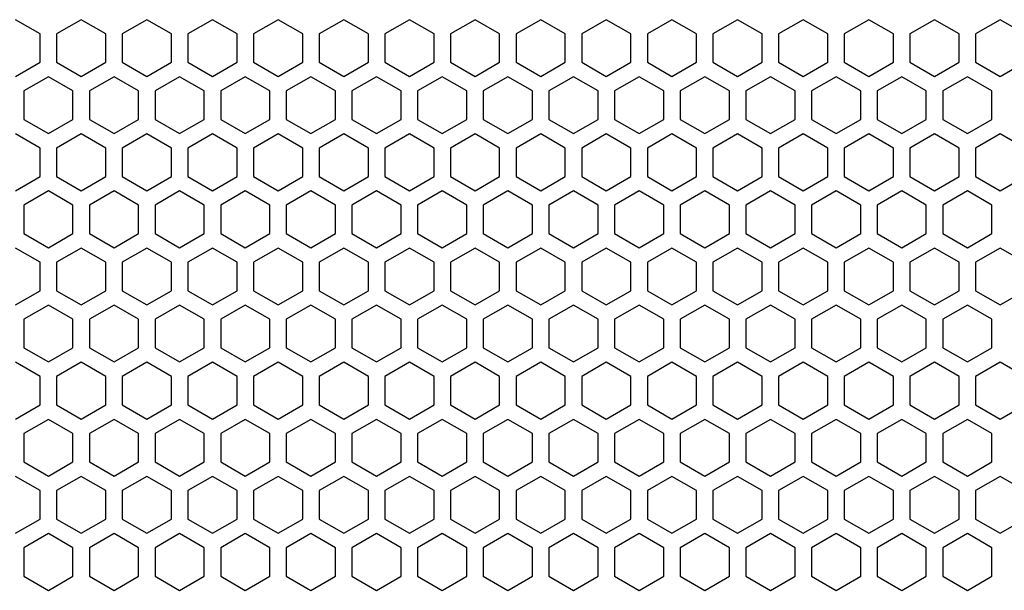
# Model space of a CAD drawing. Units: millimetres. Extents: x 0 to 3049, y 0 to 2150.
# Drawn here: x 664 to 784, y 1532 to 1602 of the extents above; entities that cross this region are included whole.
import ezdxf

# ---------------------------------------------------------------- set-up
doc = ezdxf.new("R2010")
doc.units = ezdxf.units.MM
doc.layers.add('AV sys', color=7, linetype='Continuous', plot=False)

# ---------------------------------------------------------------- blocks, each defined once
blk = doc.blocks.new('LS15S_FF')
at = {"layer": 'AV sys', "color": 7, "linetype": 'Continuous', "lineweight": 25}
for p, q in [((666.06, 1599.88), (663.06, 1601.61)), ((671.06, 1601.61), (668.06, 1599.88)), ((674.06, 1599.88), (671.06, 1601.61)), ((679.06, 1601.61), (676.06, 1599.88)), ((682.06, 1599.88), (679.06, 1601.61)), ((687.06, 1601.61), (684.06, 1599.88)), ((690.06, 1599.88), (687.06, 1601.61)), ((695.06, 1601.61), (692.06, 1599.88)), ((698.06, 1599.88), (695.06, 1601.61)), ((703.06, 1601.61), (700.06, 1599.88)), ((706.06, 1599.88), (703.06, 1601.61)), ((711.06, 1601.61), (708.06, 1599.88)), ((714.06, 1599.88), (711.06, 1601.61)), ((719.06, 1601.61), (716.06, 1599.88)), ((722.06, 1599.88), (719.06, 1601.61)), ((727.06, 1601.61), (724.06, 1599.88)), ((730.06, 1599.88), (727.06, 1601.61)), ((735.06, 1601.61), (732.06, 1599.88)), ((738.06, 1599.88), (735.06, 1601.61)), ((743.06, 1601.61), (740.06, 1599.88)), ((746.06, 1599.88), (743.06, 1601.61)), ((751.06, 1601.61), (748.06, 1599.88)), ((754.06, 1599.88), (751.06, 1601.61)), ((759.06, 1601.61), (756.06, 1599.88)), ((762.06, 1599.88), (759.06, 1601.61)), ((767.06, 1601.61), (764.06, 1599.88)), ((770.06, 1599.88), (767.06, 1601.61)), ((775.06, 1601.61), (772.06, 1599.88)), ((778.06, 1599.88), (775.06, 1601.61)), ((783.06, 1601.61), (780.06, 1599.88)), ((786.06, 1599.88), (783.06, 1601.61)), ((666.06, 1596.41), (666.06, 1599.88)), ((668.06, 1599.88), (668.06, 1596.41)), ((674.06, 1596.41), (674.06, 1599.88)), ((676.06, 1599.88), (676.06, 1596.41)), ((682.06, 1596.41), (682.06, 1599.88)), ((684.06, 1599.88), (684.06, 1596.41)), ((690.06, 1596.41), (690.06, 1599.88)), ((692.06, 1599.88), (692.06, 1596.41)), ((698.06, 1596.41), (698.06, 1599.88)), ((700.06, 1599.88), (700.06, 1596.41)), ((706.06, 1596.41), (706.06, 1599.88)), ((708.06, 1599.88), (708.06, 1596.41)), ((714.06, 1596.41), (714.06, 1599.88)), ((716.06, 1599.88), (716.06, 1596.41)), ((722.06, 1596.41), (722.06, 1599.88)), ((724.06, 1599.88), (724.06, 1596.41)), ((730.06, 1596.41), (730.06, 1599.88)), ((732.06, 1599.88), (732.06, 1596.41)), ((738.06, 1596.41), (738.06, 1599.88)), ((740.06, 1599.88), (740.06, 1596.41)), ((746.06, 1596.41), (746.06, 1599.88)), ((748.06, 1599.88), (748.06, 1596.41)), ((754.06, 1596.41), (754.06, 1599.88)), ((756.06, 1599.88), (756.06, 1596.41)), ((762.06, 1596.41), (762.06, 1599.88)), ((764.06, 1599.88), (764.06, 1596.41)), ((770.06, 1596.41), (770.06, 1599.88)), ((772.06, 1599.88), (772.06, 1596.41)), ((778.06, 1596.41), (778.06, 1599.88)), ((780.06, 1599.88), (780.06, 1596.41)), ((663.06, 1594.68), (666.06, 1596.41)), ((668.06, 1596.41), (671.06, 1594.68)), ((671.06, 1594.68), (674.06, 1596.41)), ((676.06, 1596.41), (679.06, 1594.68)), ((679.06, 1594.68), (682.06, 1596.41)), ((684.06, 1596.41), (687.06, 1594.68)), ((687.06, 1594.68), (690.06, 1596.41)), ((692.06, 1596.41), (695.06, 1594.68)), ((695.06, 1594.68), (698.06, 1596.41)), ((700.06, 1596.41), (703.06, 1594.68)), ((703.06, 1594.68), (706.06, 1596.41)), ((708.06, 1596.41), (711.06, 1594.68)), ((711.06, 1594.68), (714.06, 1596.41)), ((716.06, 1596.41), (719.06, 1594.68)), ((719.06, 1594.68), (722.06, 1596.41)), ((724.06, 1596.41), (727.06, 1594.68)), ((727.06, 1594.68), (730.06, 1596.41)), ((732.06, 1596.41), (735.06, 1594.68)), ((735.06, 1594.68), (738.06, 1596.41)), ((740.06, 1596.41), (743.06, 1594.68)), ((743.06, 1594.68), (746.06, 1596.41)), ((748.06, 1596.41), (751.06, 1594.68)), ((751.06, 1594.68), (754.06, 1596.41)), ((756.06, 1596.41), (759.06, 1594.68)), ((759.06, 1594.68), (762.06, 1596.41)), ((764.06, 1596.41), (767.06, 1594.68)), ((767.06, 1594.68), (770.06, 1596.41)), ((772.06, 1596.41), (775.06, 1594.68)), ((775.06, 1594.68), (778.06, 1596.41)), ((780.06, 1596.41), (783.06, 1594.68)), ((783.06, 1594.68), (786.06, 1596.41)), ((667.06, 1594.65), (664.06, 1592.92)), ((670.06, 1592.92), (667.06, 1594.65)), ((675.06, 1594.65), (672.06, 1592.92)), ((678.06, 1592.92), (675.06, 1594.65)), ((683.06, 1594.65), (680.06, 1592.92)), ((686.06, 1592.92), (683.06, 1594.65)), ((691.06, 1594.65), (688.06, 1592.92)), ((694.06, 1592.92), (691.06, 1594.65)), ((699.06, 1594.65), (696.06, 1592.92)), ((702.06, 1592.92), (699.06, 1594.65)), ((707.06, 1594.65), (704.06, 1592.92)), ((710.06, 1592.92), (707.06, 1594.65)), ((715.06, 1594.65), (712.06, 1592.92)), ((718.06, 1592.92), (715.06, 1594.65)), ((723.06, 1594.65), (720.06, 1592.92)), ((726.06, 1592.92), (723.06, 1594.65)), ((731.06, 1594.65), (728.06, 1592.92)), ((734.06, 1592.92), (731.06, 1594.65)), ((739.06, 1594.65), (736.06, 1592.92)), ((742.06, 1592.92), (739.06, 1594.65)), ((747.06, 1594.65), (744.06, 1592.92)), ((750.06, 1592.92), (747.06, 1594.65)), ((755.06, 1594.65), (752.06, 1592.92)), ((758.06, 1592.92), (755.06, 1594.65)), ((763.06, 1594.65), (760.06, 1592.92)), ((766.06, 1592.92), (763.06, 1594.65)), ((771.06, 1594.65), (768.06, 1592.92)), ((774.06, 1592.92), (771.06, 1594.65)), ((779.06, 1594.65), (776.06, 1592.92)), ((782.06, 1592.92), (779.06, 1594.65)), ((664.06, 1592.92), (664.06, 1589.45)), ((670.06, 1589.45), (670.06, 1592.92)), ((672.06, 1592.92), (672.06, 1589.45)), ((678.06, 1589.45), (678.06, 1592.92)), ((680.06, 1592.92), (680.06, 1589.45)), ((686.06, 1589.45), (686.06, 1592.92)), ((688.06, 1592.92), (688.06, 1589.45)), ((694.06, 1589.45), (694.06, 1592.92)), ((696.06, 1592.92), (696.06, 1589.45)), ((702.06, 1589.45), (702.06, 1592.92)), ((704.06, 1592.92), (704.06, 1589.45)), ((710.06, 1589.45), (710.06, 1592.92)), ((712.06, 1592.92), (712.06, 1589.45)), ((718.06, 1589.45), (718.06, 1592.92)), ((720.06, 1592.92), (720.06, 1589.45)), ((726.06, 1589.45), (726.06, 1592.92)), ((728.06, 1592.92), (728.06, 1589.45)), ((734.06, 1589.45), (734.06, 1592.92)), ((736.06, 1592.92), (736.06, 1589.45)), ((742.06, 1589.45), (742.06, 1592.92)), ((744.06, 1592.92), (744.06, 1589.45)), ((750.06, 1589.45), (750.06, 1592.92)), ((752.06, 1592.92), (752.06, 1589.45)), ((758.06, 1589.45), (758.06, 1592.92)), ((760.06, 1592.92), (760.06, 1589.45)), ((766.06, 1589.45), (766.06, 1592.92)), ((768.06, 1592.92), (768.06, 1589.45)), ((774.06, 1589.45), (774.06, 1592.92)), ((776.06, 1592.92), (776.06, 1589.45)), ((782.06, 1589.45), (782.06, 1592.92)), ((664.06, 1589.45), (667.06, 1587.72)), ((667.06, 1587.72), (670.06, 1589.45)), ((672.06, 1589.45), (675.06, 1587.72)), ((675.06, 1587.72), (678.06, 1589.45)), ((680.06, 1589.45), (683.06, 1587.72)), ((683.06, 1587.72), (686.06, 1589.45)), ((688.06, 1589.45), (691.06, 1587.72)), ((691.06, 1587.72), (694.06, 1589.45)), ((696.06, 1589.45), (699.06, 1587.72)), ((699.06, 1587.72), (702.06, 1589.45)), ((704.06, 1589.45), (707.06, 1587.72)), ((707.06, 1587.72), (710.06, 1589.45)), ((712.06, 1589.45), (715.06, 1587.72)), ((715.06, 1587.72), (718.06, 1589.45)), ((720.06, 1589.45), (723.06, 1587.72)), ((723.06, 1587.72), (726.06, 1589.45)), ((728.06, 1589.45), (731.06, 1587.72)), ((731.06, 1587.72), (734.06, 1589.45)), ((736.06, 1589.45), (739.06, 1587.72)), ((739.06, 1587.72), (742.06, 1589.45)), ((744.06, 1589.45), (747.06, 1587.72)), ((747.06, 1587.72), (750.06, 1589.45)), ((752.06, 1589.45), (755.06, 1587.72)), ((755.06, 1587.72), (758.06, 1589.45)), ((760.06, 1589.45), (763.06, 1587.72)), ((763.06, 1587.72), (766.06, 1589.45)), ((768.06, 1589.45), (771.06, 1587.72)), ((771.06, 1587.72), (774.06, 1589.45)), ((776.06, 1589.45), (779.06, 1587.72)), ((779.06, 1587.72), (782.06, 1589.45)), ((666.06, 1585.95), (663.06, 1587.68)), ((671.06, 1587.68), (668.06, 1585.95)), ((674.06, 1585.95), (671.06, 1587.68)), ((679.06, 1587.68), (676.06, 1585.95)), ((682.06, 1585.95), (679.06, 1587.68)), ((687.06, 1587.68), (684.06, 1585.95)), ((690.06, 1585.95), (687.06, 1587.68)), ((695.06, 1587.68), (692.06, 1585.95)), ((698.06, 1585.95), (695.06, 1587.68)), ((703.06, 1587.68), (700.06, 1585.95)), ((706.06, 1585.95), (703.06, 1587.68)), ((711.06, 1587.68), (708.06, 1585.95)), ((714.06, 1585.95), (711.06, 1587.68)), ((719.06, 1587.68), (716.06, 1585.95)), ((722.06, 1585.95), (719.06, 1587.68)), ((727.06, 1587.68), (724.06, 1585.95)), ((730.06, 1585.95), (727.06, 1587.68)), ((735.06, 1587.68), (732.06, 1585.95)), ((738.06, 1585.95), (735.06, 1587.68)), ((743.06, 1587.68), (740.06, 1585.95)), ((746.06, 1585.95), (743.06, 1587.68)), ((751.06, 1587.68), (748.06, 1585.95)), ((754.06, 1585.95), (751.06, 1587.68)), ((759.06, 1587.68), (756.06, 1585.95)), ((762.06, 1585.95), (759.06, 1587.68)), ((767.06, 1587.68), (764.06, 1585.95)), ((770.06, 1585.95), (767.06, 1587.68)), ((775.06, 1587.68), (772.06, 1585.95)), ((778.06, 1585.95), (775.06, 1587.68)), ((783.06, 1587.68), (780.06, 1585.95)), ((786.06, 1585.95), (783.06, 1587.68)), ((666.06, 1582.48), (666.06, 1585.95)), ((668.06, 1585.95), (668.06, 1582.48)), ((674.06, 1582.48), (674.06, 1585.95)), ((676.06, 1585.95), (676.06, 1582.48)), ((682.06, 1582.48), (682.06, 1585.95)), ((684.06, 1585.95), (684.06, 1582.48)), ((690.06, 1582.48), (690.06, 1585.95)), ((692.06, 1585.95), (692.06, 1582.48)), ((698.06, 1582.48), (698.06, 1585.95)), ((700.06, 1585.95), (700.06, 1582.48)), ((706.06, 1582.48), (706.06, 1585.95)), ((708.06, 1585.95), (708.06, 1582.48)), ((714.06, 1582.48), (714.06, 1585.95)), ((716.06, 1585.95), (716.06, 1582.48)), ((722.06, 1582.48), (722.06, 1585.95)), ((724.06, 1585.95), (724.06, 1582.48)), ((730.06, 1582.48), (730.06, 1585.95)), ((732.06, 1585.95), (732.06, 1582.48)), ((738.06, 1582.48), (738.06, 1585.95)), ((740.06, 1585.95), (740.06, 1582.48)), ((746.06, 1582.48), (746.06, 1585.95)), ((748.06, 1585.95), (748.06, 1582.48)), ((754.06, 1582.48), (754.06, 1585.95)), ((756.06, 1585.95), (756.06, 1582.48)), ((762.06, 1582.48), (762.06, 1585.95)), ((764.06, 1585.95), (764.06, 1582.48)), ((770.06, 1582.48), (770.06, 1585.95)), ((772.06, 1585.95), (772.06, 1582.48)), ((778.06, 1582.48), (778.06, 1585.95)), ((780.06, 1585.95), (780.06, 1582.48)), ((663.06, 1580.75), (666.06, 1582.48)), ((668.06, 1582.48), (671.06, 1580.75)), ((671.06, 1580.75), (674.06, 1582.48)), ((676.06, 1582.48), (679.06, 1580.75)), ((679.06, 1580.75), (682.06, 1582.48)), ((684.06, 1582.48), (687.06, 1580.75)), ((687.06, 1580.75), (690.06, 1582.48)), ((692.06, 1582.48), (695.06, 1580.75)), ((695.06, 1580.75), (698.06, 1582.48)), ((700.06, 1582.48), (703.06, 1580.75)), ((703.06, 1580.75), (706.06, 1582.48)), ((708.06, 1582.48), (711.06, 1580.75)), ((711.06, 1580.75), (714.06, 1582.48)), ((716.06, 1582.48), (719.06, 1580.75)), ((719.06, 1580.75), (722.06, 1582.48)), ((724.06, 1582.48), (727.06, 1580.75)), ((727.06, 1580.75), (730.06, 1582.48)), ((732.06, 1582.48), (735.06, 1580.75)), ((735.06, 1580.75), (738.06, 1582.48)), ((740.06, 1582.48), (743.06, 1580.75)), ((743.06, 1580.75), (746.06, 1582.48)), ((748.06, 1582.48), (751.06, 1580.75)), ((751.06, 1580.75), (754.06, 1582.48)), ((756.06, 1582.48), (759.06, 1580.75)), ((759.06, 1580.75), (762.06, 1582.48)), ((764.06, 1582.48), (767.06, 1580.75)), ((767.06, 1580.75), (770.06, 1582.48)), ((772.06, 1582.48), (775.06, 1580.75)), ((775.06, 1580.75), (778.06, 1582.48)), ((780.06, 1582.48), (783.06, 1580.75)), ((783.06, 1580.75), (786.06, 1582.48)), ((667.06, 1580.72), (664.06, 1578.99)), ((670.06, 1578.99), (667.06, 1580.72)), ((675.06, 1580.72), (672.06, 1578.99)), ((678.06, 1578.99), (675.06, 1580.72)), ((683.06, 1580.72), (680.06, 1578.99)), ((686.06, 1578.99), (683.06, 1580.72)), ((691.06, 1580.72), (688.06, 1578.99)), ((694.06, 1578.99), (691.06, 1580.72)), ((699.06, 1580.72), (696.06, 1578.99)), ((702.06, 1578.99), (699.06, 1580.72)), ((707.06, 1580.72), (704.06, 1578.99)), ((710.06, 1578.99), (707.06, 1580.72)), ((715.06, 1580.72), (712.06, 1578.99)), ((718.06, 1578.99), (715.06, 1580.72)), ((723.06, 1580.72), (720.06, 1578.99)), ((726.06, 1578.99), (723.06, 1580.72)), ((731.06, 1580.72), (728.06, 1578.99)), ((734.06, 1578.99), (731.06, 1580.72)), ((739.06, 1580.72), (736.06, 1578.99)), ((742.06, 1578.99), (739.06, 1580.72)), ((747.06, 1580.72), (744.06, 1578.99)), ((750.06, 1578.99), (747.06, 1580.72)), ((755.06, 1580.72), (752.06, 1578.99)), ((758.06, 1578.99), (755.06, 1580.72)), ((763.06, 1580.72), (760.06, 1578.99)), ((766.06, 1578.99), (763.06, 1580.72)), ((771.06, 1580.72), (768.06, 1578.99)), ((774.06, 1578.99), (771.06, 1580.72)), ((779.06, 1580.72), (776.06, 1578.99)), ((782.06, 1578.99), (779.06, 1580.72)), ((664.06, 1578.99), (664.06, 1575.52)), ((670.06, 1575.52), (670.06, 1578.99)), ((672.06, 1578.99), (672.06, 1575.52)), ((678.06, 1575.52), (678.06, 1578.99)), ((680.06, 1578.99), (680.06, 1575.52)), ((686.06, 1575.52), (686.06, 1578.99)), ((688.06, 1578.99), (688.06, 1575.52)), ((694.06, 1575.52), (694.06, 1578.99)), ((696.06, 1578.99), (696.06, 1575.52)), ((702.06, 1575.52), (702.06, 1578.99)), ((704.06, 1578.99), (704.06, 1575.52)), ((710.06, 1575.52), (710.06, 1578.99)), ((712.06, 1578.99), (712.06, 1575.52)), ((718.06, 1575.52), (718.06, 1578.99)), ((720.06, 1578.99), (720.06, 1575.52)), ((726.06, 1575.52), (726.06, 1578.99)), ((728.06, 1578.99), (728.06, 1575.52)), ((734.06, 1575.52), (734.06, 1578.99)), ((736.06, 1578.99), (736.06, 1575.52)), ((742.06, 1575.52), (742.06, 1578.99)), ((744.06, 1578.99), (744.06, 1575.52)), ((750.06, 1575.52), (750.06, 1578.99)), ((752.06, 1578.99), (752.06, 1575.52)), ((758.06, 1575.52), (758.06, 1578.99)), ((760.06, 1578.99), (760.06, 1575.52)), ((766.06, 1575.52), (766.06, 1578.99)), ((768.06, 1578.99), (768.06, 1575.52)), ((774.06, 1575.52), (774.06, 1578.99)), ((776.06, 1578.99), (776.06, 1575.52)), ((782.06, 1575.52), (782.06, 1578.99)), ((664.06, 1575.52), (667.06, 1573.79)), ((667.06, 1573.79), (670.06, 1575.52)), ((672.06, 1575.52), (675.06, 1573.79)), ((675.06, 1573.79), (678.06, 1575.52)), ((680.06, 1575.52), (683.06, 1573.79)), ((683.06, 1573.79), (686.06, 1575.52)), ((688.06, 1575.52), (691.06, 1573.79)), ((691.06, 1573.79), (694.06, 1575.52)), ((696.06, 1575.52), (699.06, 1573.79)), ((699.06, 1573.79), (702.06, 1575.52)), ((704.06, 1575.52), (707.06, 1573.79)), ((707.06, 1573.79), (710.06, 1575.52)), ((712.06, 1575.52), (715.06, 1573.79)), ((715.06, 1573.79), (718.06, 1575.52)), ((720.06, 1575.52), (723.06, 1573.79)), ((723.06, 1573.79), (726.06, 1575.52)), ((728.06, 1575.52), (731.06, 1573.79)), ((731.06, 1573.79), (734.06, 1575.52)), ((736.06, 1575.52), (739.06, 1573.79)), ((739.06, 1573.79), (742.06, 1575.52)), ((744.06, 1575.52), (747.06, 1573.79)), ((747.06, 1573.79), (750.06, 1575.52)), ((752.06, 1575.52), (755.06, 1573.79)), ((755.06, 1573.79), (758.06, 1575.52)), ((760.06, 1575.52), (763.06, 1573.79)), ((763.06, 1573.79), (766.06, 1575.52)), ((768.06, 1575.52), (771.06, 1573.79)), ((771.06, 1573.79), (774.06, 1575.52)), ((776.06, 1575.52), (779.06, 1573.79)), ((779.06, 1573.79), (782.06, 1575.52)), ((666.06, 1572.02), (663.06, 1573.75)), ((671.06, 1573.75), (668.06, 1572.02)), ((674.06, 1572.02), (671.06, 1573.75)), ((679.06, 1573.75), (676.06, 1572.02)), ((682.06, 1572.02), (679.06, 1573.75)), ((687.06, 1573.75), (684.06, 1572.02)), ((690.06, 1572.02), (687.06, 1573.75)), ((695.06, 1573.75), (692.06, 1572.02)), ((698.06, 1572.02), (695.06, 1573.75)), ((703.06, 1573.75), (700.06, 1572.02)), ((706.06, 1572.02), (703.06, 1573.75)), ((711.06, 1573.75), (708.06, 1572.02)), ((714.06, 1572.02), (711.06, 1573.75)), ((719.06, 1573.75), (716.06, 1572.02)), ((722.06, 1572.02), (719.06, 1573.75)), ((727.06, 1573.75), (724.06, 1572.02)), ((730.06, 1572.02), (727.06, 1573.75)), ((735.06, 1573.75), (732.06, 1572.02)), ((738.06, 1572.02), (735.06, 1573.75)), ((743.06, 1573.75), (740.06, 1572.02)), ((746.06, 1572.02), (743.06, 1573.75)), ((751.06, 1573.75), (748.06, 1572.02)), ((754.06, 1572.02), (751.06, 1573.75)), ((759.06, 1573.75), (756.06, 1572.02)), ((762.06, 1572.02), (759.06, 1573.75)), ((767.06, 1573.75), (764.06, 1572.02)), ((770.06, 1572.02), (767.06, 1573.75)), ((775.06, 1573.75), (772.06, 1572.02)), ((778.06, 1572.02), (775.06, 1573.75)), ((783.06, 1573.75), (780.06, 1572.02)), ((786.06, 1572.02), (783.06, 1573.75)), ((666.06, 1568.55), (666.06, 1572.02)), ((668.06, 1572.02), (668.06, 1568.55)), ((674.06, 1568.55), (674.06, 1572.02)), ((676.06, 1572.02), (676.06, 1568.55)), ((682.06, 1568.55), (682.06, 1572.02)), ((684.06, 1572.02), (684.06, 1568.55)), ((690.06, 1568.55), (690.06, 1572.02)), ((692.06, 1572.02), (692.06, 1568.55)), ((698.06, 1568.55), (698.06, 1572.02)), ((700.06, 1572.02), (700.06, 1568.55)), ((706.06, 1568.55), (706.06, 1572.02)), ((708.06, 1572.02), (708.06, 1568.55)), ((714.06, 1568.55), (714.06, 1572.02)), ((716.06, 1572.02), (716.06, 1568.55)), ((722.06, 1568.55), (722.06, 1572.02)), ((724.06, 1572.02), (724.06, 1568.55)), ((730.06, 1568.55), (730.06, 1572.02)), ((732.06, 1572.02), (732.06, 1568.55)), ((738.06, 1568.55), (738.06, 1572.02)), ((740.06, 1572.02), (740.06, 1568.55)), ((746.06, 1568.55), (746.06, 1572.02)), ((748.06, 1572.02), (748.06, 1568.55)), ((754.06, 1568.55), (754.06, 1572.02)), ((756.06, 1572.02), (756.06, 1568.55)), ((762.06, 1568.55), (762.06, 1572.02)), ((764.06, 1572.02), (764.06, 1568.55)), ((770.06, 1568.55), (770.06, 1572.02)), ((772.06, 1572.02), (772.06, 1568.55)), ((778.06, 1568.55), (778.06, 1572.02)), ((780.06, 1572.02), (780.06, 1568.55)), ((663.06, 1566.82), (666.06, 1568.55)), ((668.06, 1568.55), (671.06, 1566.82)), ((671.06, 1566.82), (674.06, 1568.55)), ((676.06, 1568.55), (679.06, 1566.82)), ((679.06, 1566.82), (682.06, 1568.55)), ((684.06, 1568.55), (687.06, 1566.82)), ((687.06, 1566.82), (690.06, 1568.55)), ((692.06, 1568.55), (695.06, 1566.82)), ((695.06, 1566.82), (698.06, 1568.55)), ((700.06, 1568.55), (703.06, 1566.82)), ((703.06, 1566.82), (706.06, 1568.55)), ((708.06, 1568.55), (711.06, 1566.82)), ((711.06, 1566.82), (714.06, 1568.55)), ((716.06, 1568.55), (719.06, 1566.82)), ((719.06, 1566.82), (722.06, 1568.55)), ((724.06, 1568.55), (727.06, 1566.82)), ((727.06, 1566.82), (730.06, 1568.55)), ((732.06, 1568.55), (735.06, 1566.82)), ((735.06, 1566.82), (738.06, 1568.55)), ((740.06, 1568.55), (743.06, 1566.82)), ((743.06, 1566.82), (746.06, 1568.55)), ((748.06, 1568.55), (751.06, 1566.82)), ((751.06, 1566.82), (754.06, 1568.55)), ((756.06, 1568.55), (759.06, 1566.82)), ((759.06, 1566.82), (762.06, 1568.55)), ((764.06, 1568.55), (767.06, 1566.82)), ((767.06, 1566.82), (770.06, 1568.55)), ((772.06, 1568.55), (775.06, 1566.82)), ((775.06, 1566.82), (778.06, 1568.55)), ((780.06, 1568.55), (783.06, 1566.82)), ((783.06, 1566.82), (786.06, 1568.55)), ((667.06, 1566.79), (664.06, 1565.06)), ((670.06, 1565.06), (667.06, 1566.79)), ((675.06, 1566.79), (672.06, 1565.06)), ((678.06, 1565.06), (675.06, 1566.79)), ((683.06, 1566.79), (680.06, 1565.06)), ((686.06, 1565.06), (683.06, 1566.79)), ((691.06, 1566.79), (688.06, 1565.06)), ((694.06, 1565.06), (691.06, 1566.79)), ((699.06, 1566.79), (696.06, 1565.06)), ((702.06, 1565.06), (699.06, 1566.79)), ((707.06, 1566.79), (704.06, 1565.06)), ((710.06, 1565.06), (707.06, 1566.79)), ((715.06, 1566.79), (712.06, 1565.06)), ((718.06, 1565.06), (715.06, 1566.79)), ((723.06, 1566.79), (720.06, 1565.06)), ((726.06, 1565.06), (723.06, 1566.79)), ((731.06, 1566.79), (728.06, 1565.06)), ((734.06, 1565.06), (731.06, 1566.79)), ((739.06, 1566.79), (736.06, 1565.06)), ((742.06, 1565.06), (739.06, 1566.79)), ((747.06, 1566.79), (744.06, 1565.06)), ((750.06, 1565.06), (747.06, 1566.79)), ((755.06, 1566.79), (752.06, 1565.06)), ((758.06, 1565.06), (755.06, 1566.79)), ((763.06, 1566.79), (760.06, 1565.06)), ((766.06, 1565.06), (763.06, 1566.79)), ((771.06, 1566.79), (768.06, 1565.06)), ((774.06, 1565.06), (771.06, 1566.79)), ((779.06, 1566.79), (776.06, 1565.06)), ((782.06, 1565.06), (779.06, 1566.79)), ((664.06, 1565.06), (664.06, 1561.59)), ((670.06, 1561.59), (670.06, 1565.06)), ((672.06, 1565.06), (672.06, 1561.59)), ((678.06, 1561.59), (678.06, 1565.06)), ((680.06, 1565.06), (680.06, 1561.59)), ((686.06, 1561.59), (686.06, 1565.06)), ((688.06, 1565.06), (688.06, 1561.59)), ((694.06, 1561.59), (694.06, 1565.06)), ((696.06, 1565.06), (696.06, 1561.59)), ((702.06, 1561.59), (702.06, 1565.06)), ((704.06, 1565.06), (704.06, 1561.59)), ((710.06, 1561.59), (710.06, 1565.06)), ((712.06, 1565.06), (712.06, 1561.59)), ((718.06, 1561.59), (718.06, 1565.06)), ((720.06, 1565.06), (720.06, 1561.59)), ((726.06, 1561.59), (726.06, 1565.06)), ((728.06, 1565.06), (728.06, 1561.59)), ((734.06, 1561.59), (734.06, 1565.06)), ((736.06, 1565.06), (736.06, 1561.59)), ((742.06, 1561.59), (742.06, 1565.06)), ((744.06, 1565.06), (744.06, 1561.59)), ((750.06, 1561.59), (750.06, 1565.06)), ((752.06, 1565.06), (752.06, 1561.59)), ((758.06, 1561.59), (758.06, 1565.06)), ((760.06, 1565.06), (760.06, 1561.59)), ((766.06, 1561.59), (766.06, 1565.06)), ((768.06, 1565.06), (768.06, 1561.59)), ((774.06, 1561.59), (774.06, 1565.06)), ((776.06, 1565.06), (776.06, 1561.59)), ((782.06, 1561.59), (782.06, 1565.06)), ((664.06, 1561.59), (667.06, 1559.86)), ((667.06, 1559.86), (670.06, 1561.59)), ((672.06, 1561.59), (675.06, 1559.86)), ((675.06, 1559.86), (678.06, 1561.59)), ((680.06, 1561.59), (683.06, 1559.86)), ((683.06, 1559.86), (686.06, 1561.59)), ((688.06, 1561.59), (691.06, 1559.86)), ((691.06, 1559.86), (694.06, 1561.59)), ((696.06, 1561.59), (699.06, 1559.86)), ((699.06, 1559.86), (702.06, 1561.59)), ((704.06, 1561.59), (707.06, 1559.86)), ((707.06, 1559.86), (710.06, 1561.59)), ((712.06, 1561.59), (715.06, 1559.86)), ((715.06, 1559.86), (718.06, 1561.59)), ((720.06, 1561.59), (723.06, 1559.86)), ((723.06, 1559.86), (726.06, 1561.59)), ((728.06, 1561.59), (731.06, 1559.86)), ((731.06, 1559.86), (734.06, 1561.59)), ((736.06, 1561.59), (739.06, 1559.86)), ((739.06, 1559.86), (742.06, 1561.59)), ((744.06, 1561.59), (747.06, 1559.86)), ((747.06, 1559.86), (750.06, 1561.59)), ((752.06, 1561.59), (755.06, 1559.86)), ((755.06, 1559.86), (758.06, 1561.59)), ((760.06, 1561.59), (763.06, 1559.86)), ((763.06, 1559.86), (766.06, 1561.59)), ((768.06, 1561.59), (771.06, 1559.86)), ((771.06, 1559.86), (774.06, 1561.59)), ((776.06, 1561.59), (779.06, 1559.86)), ((779.06, 1559.86), (782.06, 1561.59)), ((666.06, 1558.09), (663.06, 1559.82)), ((671.06, 1559.82), (668.06, 1558.09)), ((674.06, 1558.09), (671.06, 1559.82)), ((679.06, 1559.82), (676.06, 1558.09)), ((682.06, 1558.09), (679.06, 1559.82)), ((687.06, 1559.82), (684.06, 1558.09)), ((690.06, 1558.09), (687.06, 1559.82)), ((695.06, 1559.82), (692.06, 1558.09)), ((698.06, 1558.09), (695.06, 1559.82)), ((703.06, 1559.82), (700.06, 1558.09)), ((706.06, 1558.09), (703.06, 1559.82)), ((711.06, 1559.82), (708.06, 1558.09)), ((714.06, 1558.09), (711.06, 1559.82)), ((719.06, 1559.82), (716.06, 1558.09)), ((722.06, 1558.09), (719.06, 1559.82)), ((727.06, 1559.82), (724.06, 1558.09)), ((730.06, 1558.09), (727.06, 1559.82)), ((735.06, 1559.82), (732.06, 1558.09)), ((738.06, 1558.09), (735.06, 1559.82)), ((743.06, 1559.82), (740.06, 1558.09)), ((746.06, 1558.09), (743.06, 1559.82)), ((751.06, 1559.82), (748.06, 1558.09)), ((754.06, 1558.09), (751.06, 1559.82)), ((759.06, 1559.82), (756.06, 1558.09)), ((762.06, 1558.09), (759.06, 1559.82)), ((767.06, 1559.82), (764.06, 1558.09)), ((770.06, 1558.09), (767.06, 1559.82)), ((775.06, 1559.82), (772.06, 1558.09)), ((778.06, 1558.09), (775.06, 1559.82)), ((783.06, 1559.82), (780.06, 1558.09)), ((786.06, 1558.09), (783.06, 1559.82)), ((666.06, 1554.62), (666.06, 1558.09)), ((668.06, 1558.09), (668.06, 1554.62)), ((674.06, 1554.62), (674.06, 1558.09)), ((676.06, 1558.09), (676.06, 1554.62)), ((682.06, 1554.62), (682.06, 1558.09)), ((684.06, 1558.09), (684.06, 1554.62)), ((690.06, 1554.62), (690.06, 1558.09)), ((692.06, 1558.09), (692.06, 1554.62)), ((698.06, 1554.62), (698.06, 1558.09)), ((700.06, 1558.09), (700.06, 1554.62)), ((706.06, 1554.62), (706.06, 1558.09)), ((708.06, 1558.09), (708.06, 1554.62)), ((714.06, 1554.62), (714.06, 1558.09)), ((716.06, 1558.09), (716.06, 1554.62)), ((722.06, 1554.62), (722.06, 1558.09)), ((724.06, 1558.09), (724.06, 1554.62)), ((730.06, 1554.62), (730.06, 1558.09)), ((732.06, 1558.09), (732.06, 1554.62)), ((738.06, 1554.62), (738.06, 1558.09)), ((740.06, 1558.09), (740.06, 1554.62)), ((746.06, 1554.62), (746.06, 1558.09)), ((748.06, 1558.09), (748.06, 1554.62)), ((754.06, 1554.62), (754.06, 1558.09)), ((756.06, 1558.09), (756.06, 1554.62)), ((762.06, 1554.62), (762.06, 1558.09)), ((764.06, 1558.09), (764.06, 1554.62)), ((770.06, 1554.62), (770.06, 1558.09)), ((772.06, 1558.09), (772.06, 1554.62)), ((778.06, 1554.62), (778.06, 1558.09)), ((780.06, 1558.09), (780.06, 1554.62)), ((663.06, 1552.89), (666.06, 1554.62)), ((668.06, 1554.62), (671.06, 1552.89)), ((671.06, 1552.89), (674.06, 1554.62)), ((676.06, 1554.62), (679.06, 1552.89)), ((679.06, 1552.89), (682.06, 1554.62)), ((684.06, 1554.62), (687.06, 1552.89)), ((687.06, 1552.89), (690.06, 1554.62)), ((692.06, 1554.62), (695.06, 1552.89)), ((695.06, 1552.89), (698.06, 1554.62)), ((700.06, 1554.62), (703.06, 1552.89)), ((703.06, 1552.89), (706.06, 1554.62)), ((708.06, 1554.62), (711.06, 1552.89)), ((711.06, 1552.89), (714.06, 1554.62)), ((716.06, 1554.62), (719.06, 1552.89)), ((719.06, 1552.89), (722.06, 1554.62)), ((724.06, 1554.62), (727.06, 1552.89)), ((727.06, 1552.89), (730.06, 1554.62)), ((732.06, 1554.62), (735.06, 1552.89)), ((735.06, 1552.89), (738.06, 1554.62)), ((740.06, 1554.62), (743.06, 1552.89)), ((743.06, 1552.89), (746.06, 1554.62)), ((748.06, 1554.62), (751.06, 1552.89)), ((751.06, 1552.89), (754.06, 1554.62)), ((756.06, 1554.62), (759.06, 1552.89)), ((759.06, 1552.89), (762.06, 1554.62)), ((764.06, 1554.62), (767.06, 1552.89)), ((767.06, 1552.89), (770.06, 1554.62)), ((772.06, 1554.62), (775.06, 1552.89)), ((775.06, 1552.89), (778.06, 1554.62)), ((780.06, 1554.62), (783.06, 1552.89)), ((783.06, 1552.89), (786.06, 1554.62)), ((667.06, 1552.86), (664.06, 1551.13)), ((670.06, 1551.13), (667.06, 1552.86)), ((675.06, 1552.86), (672.06, 1551.13)), ((678.06, 1551.13), (675.06, 1552.86)), ((683.06, 1552.86), (680.06, 1551.13)), ((686.06, 1551.13), (683.06, 1552.86)), ((691.06, 1552.86), (688.06, 1551.13)), ((694.06, 1551.13), (691.06, 1552.86)), ((699.06, 1552.86), (696.06, 1551.13)), ((702.06, 1551.13), (699.06, 1552.86)), ((707.06, 1552.86), (704.06, 1551.13)), ((710.06, 1551.13), (707.06, 1552.86)), ((715.06, 1552.86), (712.06, 1551.13)), ((718.06, 1551.13), (715.06, 1552.86)), ((723.06, 1552.86), (720.06, 1551.13)), ((726.06, 1551.13), (723.06, 1552.86)), ((731.06, 1552.86), (728.06, 1551.13)), ((734.06, 1551.13), (731.06, 1552.86)), ((739.06, 1552.86), (736.06, 1551.13)), ((742.06, 1551.13), (739.06, 1552.86)), ((747.06, 1552.86), (744.06, 1551.13)), ((750.06, 1551.13), (747.06, 1552.86)), ((755.06, 1552.86), (752.06, 1551.13)), ((758.06, 1551.13), (755.06, 1552.86)), ((763.06, 1552.86), (760.06, 1551.13)), ((766.06, 1551.13), (763.06, 1552.86)), ((771.06, 1552.86), (768.06, 1551.13)), ((774.06, 1551.13), (771.06, 1552.86)), ((779.06, 1552.86), (776.06, 1551.13)), ((782.06, 1551.13), (779.06, 1552.86)), ((664.06, 1551.13), (664.06, 1547.66)), ((670.06, 1547.66), (670.06, 1551.13)), ((672.06, 1551.13), (672.06, 1547.66)), ((678.06, 1547.66), (678.06, 1551.13)), ((680.06, 1551.13), (680.06, 1547.66)), ((686.06, 1547.66), (686.06, 1551.13)), ((688.06, 1551.13), (688.06, 1547.66)), ((694.06, 1547.66), (694.06, 1551.13)), ((696.06, 1551.13), (696.06, 1547.66)), ((702.06, 1547.66), (702.06, 1551.13)), ((704.06, 1551.13), (704.06, 1547.66)), ((710.06, 1547.66), (710.06, 1551.13)), ((712.06, 1551.13), (712.06, 1547.66)), ((718.06, 1547.66), (718.06, 1551.13)), ((720.06, 1551.13), (720.06, 1547.66)), ((726.06, 1547.66), (726.06, 1551.13)), ((728.06, 1551.13), (728.06, 1547.66)), ((734.06, 1547.66), (734.06, 1551.13)), ((736.06, 1551.13), (736.06, 1547.66)), ((742.06, 1547.66), (742.06, 1551.13)), ((744.06, 1551.13), (744.06, 1547.66)), ((750.06, 1547.66), (750.06, 1551.13)), ((752.06, 1551.13), (752.06, 1547.66)), ((758.06, 1547.66), (758.06, 1551.13)), ((760.06, 1551.13), (760.06, 1547.66)), ((766.06, 1547.66), (766.06, 1551.13)), ((768.06, 1551.13), (768.06, 1547.66)), ((774.06, 1547.66), (774.06, 1551.13)), ((776.06, 1551.13), (776.06, 1547.66)), ((782.06, 1547.66), (782.06, 1551.13)), ((664.06, 1547.66), (667.06, 1545.93)), ((667.06, 1545.93), (670.06, 1547.66)), ((672.06, 1547.66), (675.06, 1545.93)), ((675.06, 1545.93), (678.06, 1547.66)), ((680.06, 1547.66), (683.06, 1545.93)), ((683.06, 1545.93), (686.06, 1547.66)), ((688.06, 1547.66), (691.06, 1545.93)), ((691.06, 1545.93), (694.06, 1547.66)), ((696.06, 1547.66), (699.06, 1545.93)), ((699.06, 1545.93), (702.06, 1547.66)), ((704.06, 1547.66), (707.06, 1545.93)), ((707.06, 1545.93), (710.06, 1547.66)), ((712.06, 1547.66), (715.06, 1545.93)), ((715.06, 1545.93), (718.06, 1547.66)), ((720.06, 1547.66), (723.06, 1545.93)), ((723.06, 1545.93), (726.06, 1547.66)), ((728.06, 1547.66), (731.06, 1545.93)), ((731.06, 1545.93), (734.06, 1547.66)), ((736.06, 1547.66), (739.06, 1545.93)), ((739.06, 1545.93), (742.06, 1547.66)), ((744.06, 1547.66), (747.06, 1545.93)), ((747.06, 1545.93), (750.06, 1547.66)), ((752.06, 1547.66), (755.06, 1545.93)), ((755.06, 1545.93), (758.06, 1547.66)), ((760.06, 1547.66), (763.06, 1545.93)), ((763.06, 1545.93), (766.06, 1547.66)), ((768.06, 1547.66), (771.06, 1545.93)), ((771.06, 1545.93), (774.06, 1547.66)), ((776.06, 1547.66), (779.06, 1545.93)), ((779.06, 1545.93), (782.06, 1547.66)), ((666.06, 1544.16), (663.06, 1545.89)), ((671.06, 1545.89), (668.06, 1544.16)), ((674.06, 1544.16), (671.06, 1545.89)), ((679.06, 1545.89), (676.06, 1544.16)), ((682.06, 1544.16), (679.06, 1545.89)), ((687.06, 1545.89), (684.06, 1544.16)), ((690.06, 1544.16), (687.06, 1545.89)), ((695.06, 1545.89), (692.06, 1544.16)), ((698.06, 1544.16), (695.06, 1545.89)), ((703.06, 1545.89), (700.06, 1544.16)), ((706.06, 1544.16), (703.06, 1545.89)), ((711.06, 1545.89), (708.06, 1544.16)), ((714.06, 1544.16), (711.06, 1545.89)), ((719.06, 1545.89), (716.06, 1544.16)), ((722.06, 1544.16), (719.06, 1545.89)), ((727.06, 1545.89), (724.06, 1544.16)), ((730.06, 1544.16), (727.06, 1545.89)), ((735.06, 1545.89), (732.06, 1544.16)), ((738.06, 1544.16), (735.06, 1545.89)), ((743.06, 1545.89), (740.06, 1544.16)), ((746.06, 1544.16), (743.06, 1545.89)), ((751.06, 1545.89), (748.06, 1544.16)), ((754.06, 1544.16), (751.06, 1545.89)), ((759.06, 1545.89), (756.06, 1544.16)), ((762.06, 1544.16), (759.06, 1545.89)), ((767.06, 1545.89), (764.06, 1544.16)), ((770.06, 1544.16), (767.06, 1545.89)), ((775.06, 1545.89), (772.06, 1544.16)), ((778.06, 1544.16), (775.06, 1545.89)), ((783.06, 1545.89), (780.06, 1544.16)), ((786.06, 1544.16), (783.06, 1545.89)), ((666.06, 1540.69), (666.06, 1544.16)), ((668.06, 1544.16), (668.06, 1540.69)), ((674.06, 1540.69), (674.06, 1544.16)), ((676.06, 1544.16), (676.06, 1540.69)), ((682.06, 1540.69), (682.06, 1544.16)), ((684.06, 1544.16), (684.06, 1540.69)), ((690.06, 1540.69), (690.06, 1544.16)), ((692.06, 1544.16), (692.06, 1540.69)), ((698.06, 1540.69), (698.06, 1544.16)), ((700.06, 1544.16), (700.06, 1540.69)), ((706.06, 1540.69), (706.06, 1544.16)), ((708.06, 1544.16), (708.06, 1540.69)), ((714.06, 1540.69), (714.06, 1544.16)), ((716.06, 1544.16), (716.06, 1540.69)), ((722.06, 1540.69), (722.06, 1544.16)), ((724.06, 1544.16), (724.06, 1540.69)), ((730.06, 1540.69), (730.06, 1544.16)), ((732.06, 1544.16), (732.06, 1540.69)), ((738.06, 1540.69), (738.06, 1544.16)), ((740.06, 1544.16), (740.06, 1540.69)), ((746.06, 1540.69), (746.06, 1544.16)), ((748.06, 1544.16), (748.06, 1540.69)), ((754.06, 1540.69), (754.06, 1544.16)), ((756.06, 1544.16), (756.06, 1540.69)), ((762.06, 1540.69), (762.06, 1544.16)), ((764.06, 1544.16), (764.06, 1540.69)), ((770.06, 1540.69), (770.06, 1544.16)), ((772.06, 1544.16), (772.06, 1540.69)), ((778.06, 1540.69), (778.06, 1544.16)), ((780.06, 1544.16), (780.06, 1540.69)), ((663.06, 1538.96), (666.06, 1540.69)), ((668.06, 1540.69), (671.06, 1538.96)), ((671.06, 1538.96), (674.06, 1540.69)), ((676.06, 1540.69), (679.06, 1538.96)), ((679.06, 1538.96), (682.06, 1540.69)), ((684.06, 1540.69), (687.06, 1538.96)), ((687.06, 1538.96), (690.06, 1540.69)), ((692.06, 1540.69), (695.06, 1538.96)), ((695.06, 1538.96), (698.06, 1540.69)), ((700.06, 1540.69), (703.06, 1538.96)), ((703.06, 1538.96), (706.06, 1540.69)), ((708.06, 1540.69), (711.06, 1538.96)), ((711.06, 1538.96), (714.06, 1540.69)), ((716.06, 1540.69), (719.06, 1538.96)), ((719.06, 1538.96), (722.06, 1540.69)), ((724.06, 1540.69), (727.06, 1538.96)), ((727.06, 1538.96), (730.06, 1540.69)), ((732.06, 1540.69), (735.06, 1538.96)), ((735.06, 1538.96), (738.06, 1540.69)), ((740.06, 1540.69), (743.06, 1538.96)), ((743.06, 1538.96), (746.06, 1540.69)), ((748.06, 1540.69), (751.06, 1538.96)), ((751.06, 1538.96), (754.06, 1540.69)), ((756.06, 1540.69), (759.06, 1538.96)), ((759.06, 1538.96), (762.06, 1540.69)), ((764.06, 1540.69), (767.06, 1538.96)), ((767.06, 1538.96), (770.06, 1540.69)), ((772.06, 1540.69), (775.06, 1538.96)), ((775.06, 1538.96), (778.06, 1540.69)), ((780.06, 1540.69), (783.06, 1538.96)), ((783.06, 1538.96), (786.06, 1540.69)), ((667.06, 1538.93), (664.06, 1537.2)), ((670.06, 1537.2), (667.06, 1538.93)), ((675.06, 1538.93), (672.06, 1537.2)), ((678.06, 1537.2), (675.06, 1538.93)), ((683.06, 1538.93), (680.06, 1537.2)), ((686.06, 1537.2), (683.06, 1538.93)), ((691.06, 1538.93), (688.06, 1537.2)), ((694.06, 1537.2), (691.06, 1538.93)), ((699.06, 1538.93), (696.06, 1537.2)), ((702.06, 1537.2), (699.06, 1538.93)), ((707.06, 1538.93), (704.06, 1537.2)), ((710.06, 1537.2), (707.06, 1538.93)), ((715.06, 1538.93), (712.06, 1537.2)), ((718.06, 1537.2), (715.06, 1538.93)), ((723.06, 1538.93), (720.06, 1537.2)), ((726.06, 1537.2), (723.06, 1538.93)), ((731.06, 1538.93), (728.06, 1537.2)), ((734.06, 1537.2), (731.06, 1538.93)), ((739.06, 1538.93), (736.06, 1537.2)), ((742.06, 1537.2), (739.06, 1538.93)), ((747.06, 1538.93), (744.06, 1537.2)), ((750.06, 1537.2), (747.06, 1538.93)), ((755.06, 1538.93), (752.06, 1537.2)), ((758.06, 1537.2), (755.06, 1538.93)), ((763.06, 1538.93), (760.06, 1537.2)), ((766.06, 1537.2), (763.06, 1538.93)), ((771.06, 1538.93), (768.06, 1537.2)), ((774.06, 1537.2), (771.06, 1538.93)), ((779.06, 1538.93), (776.06, 1537.2)), ((782.06, 1537.2), (779.06, 1538.93)), ((664.06, 1537.2), (664.06, 1533.73)), ((670.06, 1533.73), (670.06, 1537.2)), ((672.06, 1537.2), (672.06, 1533.73)), ((678.06, 1533.73), (678.06, 1537.2)), ((680.06, 1537.2), (680.06, 1533.73)), ((686.06, 1533.73), (686.06, 1537.2)), ((688.06, 1537.2), (688.06, 1533.73)), ((694.06, 1533.73), (694.06, 1537.2)), ((696.06, 1537.2), (696.06, 1533.73)), ((702.06, 1533.73), (702.06, 1537.2)), ((704.06, 1537.2), (704.06, 1533.73)), ((710.06, 1533.73), (710.06, 1537.2)), ((712.06, 1537.2), (712.06, 1533.73)), ((718.06, 1533.73), (718.06, 1537.2)), ((720.06, 1537.2), (720.06, 1533.73)), ((726.06, 1533.73), (726.06, 1537.2)), ((728.06, 1537.2), (728.06, 1533.73)), ((734.06, 1533.73), (734.06, 1537.2)), ((736.06, 1537.2), (736.06, 1533.73)), ((742.06, 1533.73), (742.06, 1537.2)), ((744.06, 1537.2), (744.06, 1533.73)), ((750.06, 1533.73), (750.06, 1537.2)), ((752.06, 1537.2), (752.06, 1533.73)), ((758.06, 1533.73), (758.06, 1537.2)), ((760.06, 1537.2), (760.06, 1533.73)), ((766.06, 1533.73), (766.06, 1537.2)), ((768.06, 1537.2), (768.06, 1533.73)), ((774.06, 1533.73), (774.06, 1537.2)), ((776.06, 1537.2), (776.06, 1533.73)), ((782.06, 1533.73), (782.06, 1537.2)), ((664.06, 1533.73), (667.06, 1532)), ((667.06, 1532), (670.06, 1533.73)), ((672.06, 1533.73), (675.06, 1532)), ((675.06, 1532), (678.06, 1533.73)), ((680.06, 1533.73), (683.06, 1532)), ((683.06, 1532), (686.06, 1533.73)), ((688.06, 1533.73), (691.06, 1532)), ((691.06, 1532), (694.06, 1533.73)), ((696.06, 1533.73), (699.06, 1532)), ((699.06, 1532), (702.06, 1533.73)), ((704.06, 1533.73), (707.06, 1532)), ((707.06, 1532), (710.06, 1533.73)), ((712.06, 1533.73), (715.06, 1532)), ((715.06, 1532), (718.06, 1533.73)), ((720.06, 1533.73), (723.06, 1532)), ((723.06, 1532), (726.06, 1533.73)), ((728.06, 1533.73), (731.06, 1532)), ((731.06, 1532), (734.06, 1533.73)), ((736.06, 1533.73), (739.06, 1532)), ((739.06, 1532), (742.06, 1533.73)), ((744.06, 1533.73), (747.06, 1532)), ((747.06, 1532), (750.06, 1533.73)), ((752.06, 1533.73), (755.06, 1532)), ((755.06, 1532), (758.06, 1533.73)), ((760.06, 1533.73), (763.06, 1532)), ((763.06, 1532), (766.06, 1533.73)), ((768.06, 1533.73), (771.06, 1532)), ((771.06, 1532), (774.06, 1533.73)), ((776.06, 1533.73), (779.06, 1532)), ((779.06, 1532), (782.06, 1533.73))]:
    blk.add_line(p, q, dxfattribs=at)

msp = doc.modelspace()

# ---------------------------------------------------------------- block references
at = {"layer": 'AV sys'}
msp.add_blockref('LS15S_FF', (0, 0), dxfattribs=at)

doc.saveas('drawing.dxf')
